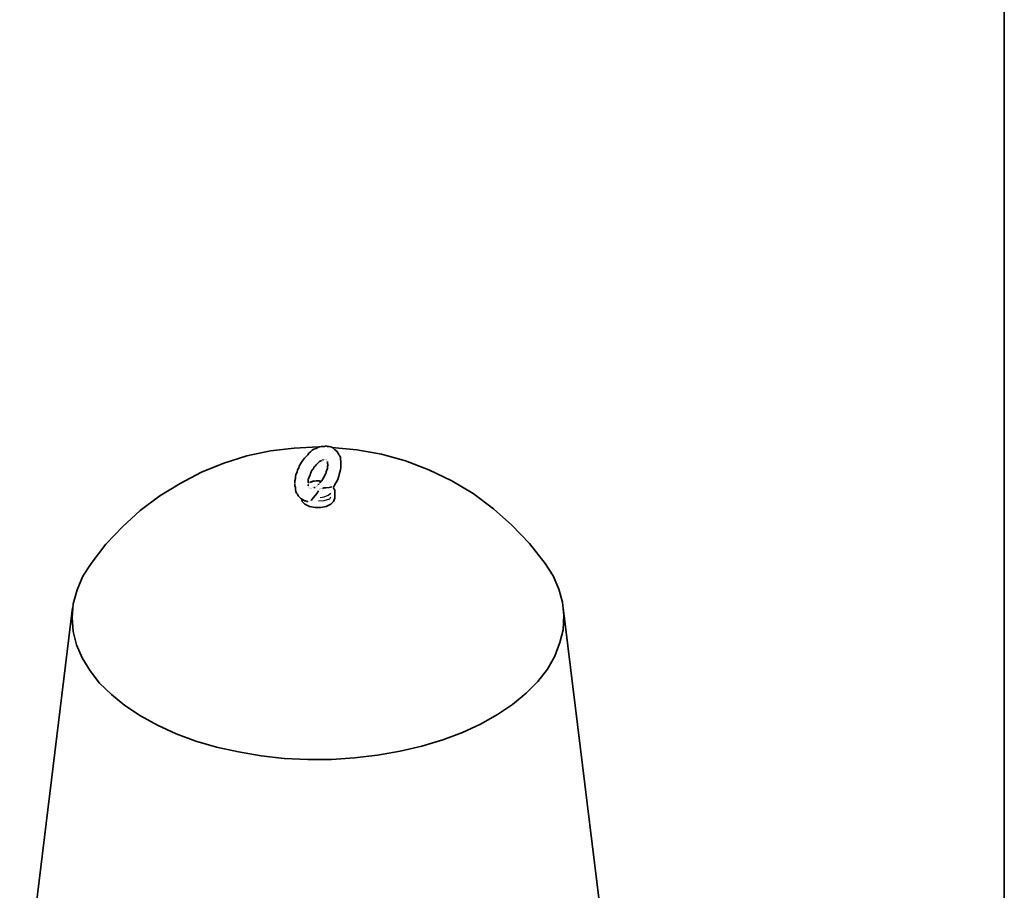
# Model space of a CAD drawing. Units: inches. Extents: x 2 to 20.3, y 0.6 to 28.7.
# Drawn here: x 12.6 to 20, y 7.2 to 13.7 of the extents above; entities that cross this region are included whole.
import ezdxf

# ---------------------------------------------------------------- set-up
doc = ezdxf.new("R2010")
doc.units = ezdxf.units.IN
doc.header["$MEASUREMENT"] = 0
doc.layers.add('Capa 1', color=7, linetype='Continuous')

msp = doc.modelspace()

# ---------------------------------------------------------------- linework, layer by layer
at = {"layer": 'Capa 1', "color": 7, "lineweight": 35}
for points in [[(19.9898, 1.0061), (19.9898, 28.7091)], [(14.4695, 10.4719), (14.2917, 10.4338)], [(14.6473, 10.493), (14.4695, 10.4719)], [(14.8294, 10.5015), (14.6473, 10.493)], [(14.7574, 10.4549), (14.7489, 10.4422)], [(14.7701, 10.4634), (14.7574, 10.4549)], [(14.7828, 10.4761), (14.7701, 10.4634)], [(14.7955, 10.4846), (14.7828, 10.4761)], [(14.8124, 10.4888), (14.7955, 10.4846)], [(14.8251, 10.4973), (14.8124, 10.4888)], [(14.8378, 10.5015), (14.8251, 10.4973)], [(14.8505, 10.5057), (14.8378, 10.5015)], [(14.8632, 10.5057), (14.8505, 10.5057)], [(14.8759, 10.5057), (14.8632, 10.5057)], [(14.8886, 10.51), (14.8759, 10.5057)], [(14.8971, 10.5057), (14.8886, 10.51)], [(14.9098, 10.5057), (14.8971, 10.5057)], [(14.9225, 10.5015), (14.9098, 10.5057)], [(14.9352, 10.4973), (14.9225, 10.5015)], [(15.1172, 10.4803), (14.931, 10.4973)], [(14.9437, 10.4888), (14.9352, 10.4973)], [(14.9521, 10.4803), (14.9437, 10.4888)], [(14.9648, 10.4719), (14.9521, 10.4803)], [(14.9691, 10.4634), (14.9648, 10.4719)], [(14.9775, 10.4549), (14.9691, 10.4634)], [(14.9818, 10.4422), (14.9775, 10.4549)], [(15.3035, 10.4465), (15.1172, 10.4803)], [(15.4855, 10.3957), (15.3035, 10.4465)], [(14.1182, 10.3787), (13.9488, 10.311)], [(14.2917, 10.4338), (14.1182, 10.3787)], [(14.6939, 10.3745), (14.6854, 10.3576)], [(14.7024, 10.3872), (14.6939, 10.3745)], [(14.7151, 10.4041), (14.7024, 10.3872)], [(14.7235, 10.4168), (14.7151, 10.4041)], [(14.7362, 10.4295), (14.7235, 10.4168)], [(14.7489, 10.4422), (14.7362, 10.4295)], [(14.8124, 10.366), (14.8209, 10.3745)], [(14.8209, 10.3745), (14.8294, 10.383)], [(14.8294, 10.383), (14.8378, 10.3914)], [(14.8378, 10.3914), (14.8463, 10.3957)], [(14.8463, 10.3957), (14.8548, 10.3999)], [(14.8548, 10.3999), (14.8548, 10.3999)], [(14.859, 10.4041), (14.8675, 10.4041)], [(14.8675, 10.4041), (14.8675, 10.4041)], [(14.8717, 10.4084), (14.8717, 10.4084)], [(14.8759, 10.4084), (14.8759, 10.4084)], [(14.8802, 10.4084), (14.8802, 10.4084)], [(14.8844, 10.4084), (14.8844, 10.4084)], [(14.8844, 10.4084), (14.8844, 10.4084)], [(14.8886, 10.4084), (14.8886, 10.4084)], [(14.8886, 10.4041), (14.8886, 10.4041)], [(14.8886, 10.4041), (14.8886, 10.4041)], [(14.8929, 10.4041), (14.8929, 10.4041)], [(14.8929, 10.3999), (14.8929, 10.3999)], [(14.8971, 10.3957), (14.8971, 10.3957)], [(14.8971, 10.3914), (14.8971, 10.383)], [(14.8971, 10.383), (14.8971, 10.3745)], [(14.8971, 10.3745), (14.9013, 10.366)], [(14.9902, 10.4338), (14.9818, 10.4422)], [(14.9945, 10.4211), (14.9902, 10.4338)], [(14.9945, 10.4084), (14.9945, 10.4211)], [(14.9987, 10.3914), (14.9945, 10.4084)], [(14.9987, 10.3745), (14.9987, 10.3914)], [(14.9987, 10.3618), (14.9987, 10.3745)], [(15.6591, 10.3279), (15.4855, 10.3957)], [(13.9488, 10.311), (13.788, 10.2263)], [(14.6685, 10.311), (14.66, 10.2941)], [(14.6727, 10.3279), (14.6685, 10.311)], [(14.6812, 10.3449), (14.6727, 10.3279)], [(14.6854, 10.3576), (14.6812, 10.3449)], [(14.7659, 10.2898), (14.7701, 10.3025)], [(14.7701, 10.3025), (14.7743, 10.3152)], [(14.7743, 10.3152), (14.7828, 10.3279)], [(14.7828, 10.3279), (14.7913, 10.3364)], [(14.7913, 10.3364), (14.7955, 10.3491)], [(14.7955, 10.3491), (14.804, 10.3576)], [(14.804, 10.3576), (14.8124, 10.366)], [(14.8844, 10.3025), (14.8802, 10.2941)], [(14.8886, 10.3152), (14.8844, 10.3025)], [(14.8929, 10.3279), (14.8886, 10.3152)], [(14.8971, 10.3364), (14.8929, 10.3279)], [(14.9013, 10.366), (14.8971, 10.3576)], [(14.8971, 10.3576), (14.8971, 10.3491)], [(14.8971, 10.3491), (14.8971, 10.3364)], [(14.986, 10.2941), (14.9902, 10.311)], [(14.9902, 10.311), (14.9945, 10.3279)], [(14.9945, 10.3279), (14.9987, 10.3449)], [(14.9987, 10.3449), (14.9987, 10.3618)], [(15.8327, 10.2475), (15.6591, 10.3279)], [(13.788, 10.2263), (13.6356, 10.1332)], [(14.6558, 10.2644), (14.6516, 10.2475)], [(14.6516, 10.2475), (14.6516, 10.2306)], [(14.6516, 10.2306), (14.6516, 10.2306)], [(14.6516, 10.2306), (14.6516, 10.2306)], [(14.6516, 10.2263), (14.6516, 10.2179)], [(14.66, 10.2941), (14.6558, 10.2771)], [(14.6558, 10.2771), (14.6558, 10.2644)], [(14.7574, 10.2348), (14.7489, 10.2306)], [(14.7532, 10.256), (14.7574, 10.2687)], [(14.7532, 10.2475), (14.7532, 10.256)], [(14.7532, 10.2348), (14.7532, 10.2475)], [(14.7532, 10.2306), (14.7532, 10.2306)], [(14.7532, 10.2263), (14.7532, 10.2263)], [(14.7532, 10.2263), (14.7532, 10.2263)], [(14.7574, 10.2687), (14.7616, 10.2814)], [(14.7616, 10.2814), (14.7659, 10.2898)], [(14.7743, 10.239), (14.7616, 10.2348)], [(14.7616, 10.2348), (14.7616, 10.2348)], [(14.787, 10.2433), (14.7743, 10.239)], [(14.7997, 10.2433), (14.787, 10.2433)], [(14.8124, 10.2475), (14.7997, 10.2433)], [(14.8251, 10.2475), (14.8124, 10.2475)], [(14.8378, 10.2475), (14.8251, 10.2475)], [(14.8463, 10.2433), (14.8378, 10.2475)], [(14.8463, 10.239), (14.8378, 10.2306)], [(14.8378, 10.2306), (14.8378, 10.2306)], [(14.8548, 10.2475), (14.8463, 10.239)], [(14.8505, 10.2433), (14.8505, 10.2433)], [(14.859, 10.256), (14.8548, 10.2475)], [(14.8675, 10.2687), (14.859, 10.256)], [(14.8759, 10.2814), (14.8675, 10.2687)], [(14.8802, 10.2941), (14.8759, 10.2814)], [(14.9521, 10.2179), (14.9606, 10.2306)], [(14.9606, 10.2306), (14.9691, 10.2475)], [(14.9691, 10.2475), (14.9775, 10.2644)], [(14.9775, 10.2644), (14.9818, 10.2814)], [(14.9818, 10.2814), (14.986, 10.2941)], [(15.9935, 10.1501), (15.8327, 10.2475)], [(14.6516, 10.2179), (14.6516, 10.2094)], [(14.6516, 10.2094), (14.6558, 10.1967)], [(14.6558, 10.1967), (14.6558, 10.1798)], [(14.6558, 10.1798), (14.66, 10.1671)], [(14.66, 10.1671), (14.6643, 10.1544)], [(14.6643, 10.1544), (14.6727, 10.1459)], [(14.7532, 10.2221), (14.7532, 10.2221)], [(14.7532, 10.2094), (14.7532, 10.2179)], [(14.7532, 10.2179), (14.7532, 10.2179)], [(14.7532, 10.2052), (14.7532, 10.2052)], [(14.7574, 10.2009), (14.7574, 10.2009)], [(14.7574, 10.1967), (14.7574, 10.1967)], [(14.7616, 10.1925), (14.7616, 10.1925)], [(14.7616, 10.1925), (14.7616, 10.1925)], [(14.7616, 10.1882), (14.7616, 10.1882)], [(14.7659, 10.1882), (14.7659, 10.1882)], [(14.7659, 10.1882), (14.7659, 10.1882)], [(14.7701, 10.1882), (14.7701, 10.1882)], [(14.7743, 10.1882), (14.7743, 10.1882)], [(14.7786, 10.1882), (14.7786, 10.1882)], [(14.7828, 10.1925), (14.7828, 10.1925)], [(14.7828, 10.1925), (14.7828, 10.1925)], [(14.7828, 10.1925), (14.7828, 10.1925)], [(14.7828, 10.1925), (14.7828, 10.1925)], [(14.787, 10.1925), (14.787, 10.1925)], [(14.7913, 10.1925), (14.7913, 10.1925)], [(14.7955, 10.1967), (14.804, 10.1967)], [(14.804, 10.1967), (14.804, 10.1967)], [(14.804, 10.1967), (14.804, 10.1967)], [(14.8082, 10.1967), (14.8082, 10.1967)], [(14.8209, 10.1544), (14.8082, 10.1374)], [(14.8124, 10.2009), (14.8124, 10.2009)], [(14.8124, 10.2009), (14.8124, 10.2009)], [(14.8167, 10.2052), (14.8167, 10.2052)], [(14.8167, 10.2052), (14.8167, 10.2052)], [(14.8167, 10.2009), (14.8167, 10.2009)], [(14.8209, 10.2136), (14.8209, 10.2136)], [(14.8209, 10.2094), (14.8209, 10.2094)], [(14.8209, 10.2052), (14.8209, 10.2052)], [(14.8251, 10.1628), (14.8209, 10.1544)], [(14.8251, 10.2179), (14.8336, 10.2221)], [(14.8294, 10.1713), (14.8251, 10.1628)], [(14.8294, 10.1755), (14.8294, 10.1755)], [(14.8336, 10.2221), (14.8336, 10.2221)], [(14.8336, 10.2221), (14.8336, 10.2221)], [(14.8336, 10.184), (14.8336, 10.184)], [(14.8336, 10.184), (14.8336, 10.184)], [(14.8336, 10.1798), (14.8336, 10.1798)], [(14.8336, 10.1798), (14.8336, 10.1798)], [(14.8378, 10.1882), (14.8378, 10.1882)], [(14.8378, 10.1882), (14.8378, 10.1882)], [(14.8421, 10.1882), (14.8421, 10.1882)], [(14.8463, 10.1882), (14.8463, 10.1882)], [(14.8505, 10.1882), (14.8505, 10.1882)], [(14.8548, 10.1882), (14.8548, 10.1882)], [(14.8717, 10.1925), (14.859, 10.1882)], [(14.859, 10.1882), (14.859, 10.1882)], [(14.8844, 10.1925), (14.8717, 10.1925)], [(14.9098, 10.1967), (14.8844, 10.1925)], [(14.931, 10.2009), (14.9098, 10.1967)], [(14.931, 10.2009), (14.931, 10.2009)], [(14.9352, 10.2009), (14.9352, 10.2009)], [(14.9352, 10.2009), (14.9352, 10.2009)], [(14.9352, 10.2009), (14.9352, 10.2009)], [(14.9352, 10.2009), (14.9352, 10.2009)], [(14.9394, 10.1967), (14.9479, 10.2052)], [(14.9394, 10.2009), (14.9394, 10.2009)], [(14.9394, 10.2009), (14.9394, 10.2009)], [(14.9394, 10.2009), (14.9394, 10.2009)], [(14.9394, 10.2009), (14.9394, 10.2009)], [(14.9394, 10.2009), (14.9394, 10.2009)], [(14.9394, 10.2009), (14.9394, 10.2009)], [(14.9394, 10.1967), (14.9394, 10.1967)], [(14.9479, 10.184), (14.9437, 10.1925)], [(14.9437, 10.1925), (14.9437, 10.1925)], [(14.9479, 10.2052), (14.9521, 10.2179)], [(14.9521, 10.1755), (14.9479, 10.184)], [(14.9521, 10.1671), (14.9521, 10.1755)], [(14.9521, 10.1163), (14.9521, 10.1671)], [(14.9521, 10.1671), (14.9521, 10.1671)], [(14.9521, 10.1671), (14.9521, 10.1671)], [(16.1459, 10.0358), (15.9935, 10.1501)], [(13.6356, 10.1332), (13.4874, 10.0231)], [(14.6727, 10.1459), (14.677, 10.1332)], [(14.677, 10.1332), (14.6854, 10.1247)], [(14.6854, 10.1247), (14.6939, 10.1163)], [(14.6939, 10.1163), (14.7024, 10.1078)], [(14.7024, 10.1163), (14.7066, 10.0909)], [(14.7024, 10.1078), (14.7151, 10.1036)], [(14.7066, 10.0909), (14.7278, 10.0697)], [(14.7151, 10.1036), (14.7235, 10.0951)], [(14.7235, 10.0951), (14.7362, 10.0951)], [(14.7362, 10.0951), (14.7362, 10.0951)], [(14.7405, 10.0909), (14.7489, 10.0909)], [(14.7532, 10.0909), (14.7532, 10.0909)], [(14.7574, 10.0909), (14.7574, 10.0909)], [(14.7574, 10.0909), (14.7574, 10.0909)], [(14.7616, 10.0909), (14.7616, 10.0909)], [(14.7616, 10.0909), (14.7616, 10.0909)], [(14.7659, 10.0951), (14.7659, 10.0951)], [(14.7701, 10.0951), (14.7701, 10.0951)], [(14.7913, 10.1205), (14.7743, 10.0993)], [(14.7743, 10.0993), (14.7743, 10.0993)], [(14.8082, 10.1374), (14.7913, 10.1205)], [(14.9225, 10.0697), (14.9437, 10.0909)], [(14.9437, 10.0909), (14.9521, 10.1163)], [(13.4874, 10.0231), (13.3562, 9.9004)], [(14.7278, 10.0697), (14.7616, 10.0528)], [(14.7616, 10.0528), (14.804, 10.0443)], [(14.804, 10.0443), (14.8463, 10.0443)], [(14.8463, 10.0443), (14.8886, 10.0528)], [(14.8886, 10.0528), (14.9225, 10.0697)], [(16.2856, 9.9131), (16.1459, 10.0358)], [(13.3562, 9.9004), (13.2292, 9.7691)], [(16.4169, 9.7734), (16.2856, 9.9131)], [(13.2292, 9.7691), (13.1191, 9.6252)], [(16.5354, 9.6252), (16.4169, 9.7734)], [(13.1191, 9.6252), (13.0556, 9.5278)], [(16.5947, 9.5321), (16.5354, 9.6252)], [(13.0556, 9.5278), (13.0133, 9.4262)], [(16.637, 9.4305), (16.5947, 9.5321)], [(13.0133, 9.4262), (12.9836, 9.3204)], [(16.6666, 9.3331), (16.637, 9.4305)], [(12.9794, 9.2908), (12.5815, 6.0438)], [(12.9836, 9.3204), (12.9752, 9.2146)], [(16.6751, 9.2315), (16.6666, 9.3331)], [(17.0688, 6.0438), (16.6709, 9.2908)], [(12.9752, 9.2146), (12.9836, 9.113)], [(16.6709, 9.1257), (16.6751, 9.2315)], [(12.9836, 9.113), (13.009, 9.0114)], [(16.6455, 9.0283), (16.6709, 9.1257)], [(13.009, 9.0114), (13.0514, 8.914)], [(16.6074, 8.9267), (16.6455, 9.0283)], [(13.0514, 8.914), (13.1106, 8.8166)], [(16.5523, 8.8293), (16.6074, 8.9267)], [(13.1106, 8.8166), (13.1826, 8.7235)], [(16.4804, 8.7362), (16.5523, 8.8293)], [(13.1826, 8.7235), (13.2715, 8.6388)], [(16.3915, 8.6473), (16.4804, 8.7362)], [(13.2715, 8.6388), (13.3731, 8.5542)], [(16.2899, 8.5626), (16.3915, 8.6473)], [(13.3731, 8.5542), (13.4916, 8.478)], [(16.1756, 8.4864), (16.2899, 8.5626)], [(13.4916, 8.478), (13.6186, 8.406)], [(16.0486, 8.4145), (16.1756, 8.4864)], [(13.6186, 8.406), (13.7583, 8.3425)], [(15.9131, 8.351), (16.0486, 8.4145)], [(13.7583, 8.3425), (13.9065, 8.2875)], [(15.7649, 8.2959), (15.9131, 8.351)], [(13.9065, 8.2875), (14.0631, 8.2409)], [(14.0631, 8.2409), (14.2282, 8.207)], [(15.4432, 8.2113), (15.6083, 8.2494)], [(15.6083, 8.2494), (15.7649, 8.2959)], [(14.2282, 8.207), (14.3976, 8.1774)], [(14.3976, 8.1774), (14.5711, 8.1562)], [(14.5711, 8.1562), (14.7489, 8.1478)], [(14.9267, 8.1478), (15.1003, 8.1605)], [(15.1003, 8.1605), (15.2739, 8.1816)], [(15.2739, 8.1816), (15.4432, 8.2113)], [(14.7489, 8.1478), (14.9267, 8.1478)]]:
    msp.add_lwpolyline(points, dxfattribs=at)
at = {"layer": 'Capa 1', "color": 7, "lineweight": 25}
for points in [[(14.7955, 10.2433), (14.7743, 10.2348)], [(14.8209, 10.2433), (14.7955, 10.2433)], [(14.9013, 10.1374), (14.9225, 10.1544)], [(14.9225, 10.1544), (14.9225, 10.1544)], [(14.8294, 10.0951), (14.8717, 10.0993)], [(14.8421, 10.1205), (14.8717, 10.1247)], [(14.8717, 10.1247), (14.9013, 10.1374)], [(14.8717, 10.0993), (14.914, 10.112)], [(14.914, 10.112), (14.9225, 10.1247)]]:
    msp.add_lwpolyline(points, dxfattribs=at)

doc.saveas('drawing.dxf')
